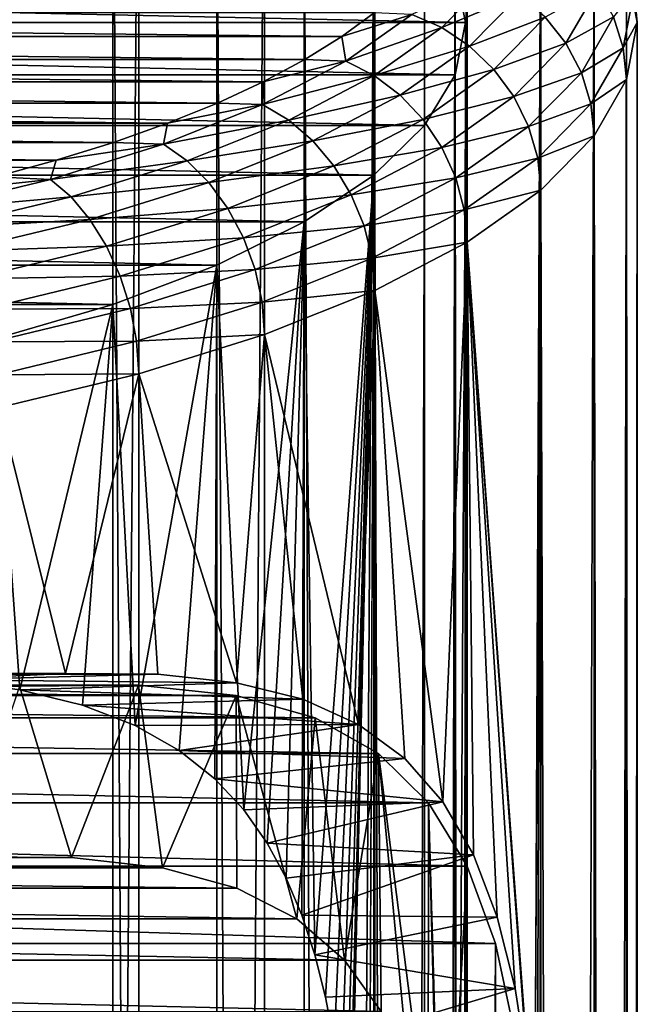
# Model space of a CAD drawing. Units: millimetres. Extents: x -16 to 16, y -119 to 207.
# Drawn here: x 9 to 16, y 189 to 200 of the extents above; entities that cross this region are included whole.
import ezdxf

# ---------------------------------------------------------------- set-up
doc = ezdxf.new("R2010")
doc.units = ezdxf.units.MM
doc.header["$LTSCALE"] = 81.481481
for name, color, linetype in [('123', 7, 'CONTINUOUS'), ('124', 7, 'CONTINUOUS'), ('125', 7, 'CONTINUOUS'), ('126', 7, 'CONTINUOUS'), ('127', 7, 'CONTINUOUS'), ('128', 7, 'CONTINUOUS'), ('129', 7, 'CONTINUOUS'), ('130', 7, 'CONTINUOUS'), ('131', 7, 'CONTINUOUS'), ('143', 7, 'CONTINUOUS'), ('144', 7, 'CONTINUOUS'), ('145', 7, 'CONTINUOUS')]:
    doc.layers.add(name, color=color, linetype=linetype)

msp = doc.modelspace()

# ---------------------------------------------------------------- linework, layer by layer
at = {"layer": '123', "color": 7, "linetype": 'CONTINUOUS', "true_color": 0xaaaaaa}
for points in [[(12.563, 200.118, 127.355), (12.939, 200.394, 126.57), (-12.939, 200.394, 126.57), (12.563, 200.118, 127.355)], [(-12.563, 200.118, 127.355), (12.563, 200.118, 127.355), (-12.939, 200.394, 126.57), (-12.563, 200.118, 127.355)], [(12.13, 199.849, 128.12), (12.563, 200.118, 127.355), (-12.563, 200.118, 127.355), (12.13, 199.849, 128.12)], [(-12.13, 199.849, 128.12), (12.13, 199.849, 128.12), (-12.563, 200.118, 127.355), (-12.13, 199.849, 128.12)], [(11.646, 199.59, 128.856), (12.13, 199.849, 128.12), (-12.13, 199.849, 128.12), (11.646, 199.59, 128.856)], [(-11.646, 199.59, 128.856), (11.646, 199.59, 128.856), (-12.13, 199.849, 128.12), (-11.646, 199.59, 128.856)], [(11.115, 199.343, 129.556), (11.646, 199.59, 128.856), (-11.646, 199.59, 128.856), (11.115, 199.343, 129.556)], [(-11.115, 199.343, 129.556), (11.115, 199.343, 129.556), (-11.646, 199.59, 128.856), (-11.115, 199.343, 129.556)], [(10.533, 199.108, 130.226), (11.115, 199.343, 129.556), (-11.115, 199.343, 129.556), (10.533, 199.108, 130.226)], [(-10.533, 199.108, 130.226), (10.533, 199.108, 130.226), (-11.115, 199.343, 129.556), (-10.533, 199.108, 130.226)], [(9.905, 198.885, 130.86), (10.533, 199.108, 130.226), (-10.533, 199.108, 130.226), (9.905, 198.885, 130.86)], [(-9.905, 198.885, 130.86), (9.905, 198.885, 130.86), (-10.533, 199.108, 130.226), (-9.905, 198.885, 130.86)], [(9.239, 198.677, 131.45), (9.905, 198.885, 130.86), (-9.905, 198.885, 130.86), (9.239, 198.677, 131.45)], [(-9.238, 198.677, 131.45), (9.239, 198.677, 131.45), (-9.905, 198.885, 130.86), (-9.238, 198.677, 131.45)], [(8.53, 198.484, 131.999), (9.239, 198.677, 131.45), (-9.238, 198.677, 131.45), (8.53, 198.484, 131.999)]]:
    msp.add_3dface(points, dxfattribs=at)
at = {"layer": '124', "color": 7, "linetype": 'CONTINUOUS', "true_color": 0xaaaaaa}
for points in [[(10.199, 204.374, 109.234), (8.573, 8.559, 39.079), (8.573, 204.766, 108.12), (10.199, 204.374, 109.234)], [(10.199, 8.167, 40.193), (8.573, 8.559, 39.079), (10.199, 204.374, 109.234), (10.199, 8.167, 40.193)], [(11.663, 203.918, 110.532), (10.199, 8.167, 40.193), (10.199, 204.374, 109.234), (11.663, 203.918, 110.532)], [(11.664, 7.71, 41.491), (10.199, 8.167, 40.193), (11.663, 203.918, 110.532), (11.664, 7.71, 41.491)], [(12.944, 203.404, 111.992), (11.664, 7.71, 41.491), (11.663, 203.918, 110.532), (12.944, 203.404, 111.992)], [(12.944, 7.196, 42.951), (11.664, 7.71, 41.491), (12.944, 203.404, 111.992), (12.944, 7.196, 42.951)], [(14.021, 202.841, 113.593), (12.944, 7.196, 42.951), (12.944, 203.404, 111.992), (14.021, 202.841, 113.593)], [(14.021, 6.633, 44.551), (12.944, 7.196, 42.951), (14.021, 202.841, 113.593), (14.021, 6.633, 44.551)], [(14.876, 202.237, 115.308), (14.021, 6.633, 44.551), (14.021, 202.841, 113.593), (14.876, 202.237, 115.308)], [(14.876, 6.03, 46.266), (14.021, 6.633, 44.551), (14.876, 202.237, 115.308), (14.876, 6.03, 46.266)], [(15.497, 201.603, 117.11), (14.876, 6.03, 46.266), (14.876, 202.237, 115.308), (15.497, 201.603, 117.11)], [(15.497, 5.396, 48.068), (14.876, 6.03, 46.266), (15.497, 201.603, 117.11), (15.497, 5.396, 48.068)], [(15.874, 200.948, 118.972), (15.497, 5.396, 48.068), (15.497, 201.603, 117.11), (15.874, 200.948, 118.972)], [(15.874, 4.741, 49.93), (15.497, 5.396, 48.068), (15.874, 200.948, 118.972), (15.874, 4.741, 49.93)], [(16, 200.282, 120.864), (15.874, 4.741, 49.93), (15.874, 200.948, 118.972), (16, 200.282, 120.864)], [(16, 4.075, 51.822), (15.874, 4.741, 49.93), (16, 200.282, 120.864), (16, 4.075, 51.822)]]:
    msp.add_3dface(points, dxfattribs=at)
at = {"layer": '125', "color": 7, "linetype": 'CONTINUOUS', "true_color": 0xaaaaaa}
for points in [[(16, 4.075, 51.822), (16, 200.282, 120.864), (15.874, 199.616, 122.755), (16, 4.075, 51.822)], [(15.497, 198.961, 124.617), (15.874, 3.409, 53.715), (15.874, 199.616, 122.755), (15.497, 198.961, 124.617)], [(15.874, 3.409, 53.715), (16, 4.075, 51.822), (15.874, 199.616, 122.755), (15.874, 3.409, 53.715)], [(14.876, 198.327, 126.42), (15.497, 2.754, 55.576), (15.497, 198.961, 124.617), (14.876, 198.327, 126.42)], [(15.497, 2.754, 55.576), (15.874, 3.409, 53.715), (15.497, 198.961, 124.617), (15.497, 2.754, 55.576)], [(14.876, 198.327, 126.42), (14.021, 197.723, 128.135), (14.804, 187.106, 122.661), (14.876, 198.327, 126.42)], [(14.832, 186.027, 122.208), (14.876, 198.327, 126.42), (14.804, 187.106, 122.661), (14.832, 186.027, 122.208)], [(14.832, 186.027, 122.208), (14.832, 132.259, 103.288), (14.876, 198.327, 126.42), (14.832, 186.027, 122.208)], [(14.876, 2.12, 57.379), (14.876, 198.327, 126.42), (14.832, 132.259, 103.288), (14.876, 2.12, 57.379)], [(14.876, 2.12, 57.379), (15.497, 2.754, 55.576), (14.876, 198.327, 126.42), (14.876, 2.12, 57.379)], [(14.021, 197.723, 128.135), (12.944, 197.16, 129.735), (13.737, 191.204, 126.366), (14.021, 197.723, 128.135)], [(14.092, 190.589, 125.486), (14.021, 197.723, 128.135), (13.737, 191.204, 126.366), (14.092, 190.589, 125.486)], [(14.804, 187.106, 122.661), (14.021, 197.723, 128.135), (14.721, 188.107, 123.224), (14.804, 187.106, 122.661)], [(14.721, 188.107, 123.224), (14.021, 197.723, 128.135), (14.577, 189.034, 123.897), (14.721, 188.107, 123.224)], [(14.577, 189.034, 123.897), (14.021, 197.723, 128.135), (14.371, 189.863, 124.655), (14.577, 189.034, 123.897)], [(14.371, 189.863, 124.655), (14.021, 197.723, 128.135), (14.092, 190.589, 125.486), (14.371, 189.863, 124.655)], [(12.944, 197.16, 129.735), (11.663, 196.646, 131.195), (12.756, 192.107, 128.226), (12.944, 197.16, 129.735)], [(13.294, 191.71, 127.286), (12.944, 197.16, 129.735), (12.756, 192.107, 128.226), (13.294, 191.71, 127.286)], [(13.737, 191.204, 126.366), (12.944, 197.16, 129.735), (13.294, 191.71, 127.286), (13.737, 191.204, 126.366)], [(11.663, 196.646, 131.195), (10.199, 196.19, 132.493), (11.336, 192.593, 130.128), (11.663, 196.646, 131.195)], [(12.108, 192.4, 129.178), (11.663, 196.646, 131.195), (11.336, 192.593, 130.128), (12.108, 192.4, 129.178)], [(12.756, 192.107, 128.226), (11.663, 196.646, 131.195), (12.108, 192.4, 129.178), (12.756, 192.107, 128.226)], [(10.199, 196.19, 132.493), (8.573, 195.798, 133.607), (9.345, 192.701, 131.964), (10.199, 196.19, 132.493)], [(10.421, 192.691, 131.064), (10.199, 196.19, 132.493), (9.345, 192.701, 131.964), (10.421, 192.691, 131.064)], [(11.336, 192.593, 130.128), (10.199, 196.19, 132.493), (10.421, 192.691, 131.064), (11.336, 192.593, 130.128)], [(9.345, 192.701, 131.964), (8.573, 195.798, 133.607), (8.103, 192.641, 132.801), (9.345, 192.701, 131.964)]]:
    msp.add_3dface(points, dxfattribs=at)
at = {"layer": '126', "color": 7, "linetype": 'CONTINUOUS', "true_color": 0xaaaaaa}
for points in [[(-13.879, 200.891, 119.132), (14, 200.282, 120.864), (-14, 200.282, 120.864), (-13.879, 200.891, 119.132)], [(13.879, 200.891, 119.132), (14, 200.282, 120.864), (-13.879, 200.891, 119.132), (13.879, 200.891, 119.132)], [(-14, 200.282, 120.864), (14, 200.282, 120.864), (13.879, 199.673, 122.595), (-14, 200.282, 120.864)], [(-13.879, 199.673, 122.595), (-14, 200.282, 120.864), (13.879, 199.673, 122.595), (-13.879, 199.673, 122.595)], [(-13.523, 199.08, 124.28), (-13.879, 199.673, 122.595), (13.523, 199.08, 124.28), (-13.523, 199.08, 124.28)], [(13.523, 199.08, 124.28), (-13.879, 199.673, 122.595), (13.879, 199.673, 122.595), (13.523, 199.08, 124.28)], [(-12.935, 198.504, 125.917), (-13.523, 199.08, 124.28), (12.935, 198.504, 125.917), (-12.935, 198.504, 125.917)], [(12.935, 198.504, 125.917), (-13.523, 199.08, 124.28), (13.523, 199.08, 124.28), (12.935, 198.504, 125.917)], [(-12.124, 197.959, 127.466), (-12.935, 198.504, 125.917), (12.124, 197.959, 127.466), (-12.124, 197.959, 127.466)], [(12.124, 197.959, 127.466), (-12.935, 198.504, 125.917), (12.935, 198.504, 125.917), (12.124, 197.959, 127.466)], [(-11.107, 197.453, 128.903), (-12.124, 197.959, 127.466), (11.107, 197.453, 128.903), (-11.107, 197.453, 128.903)], [(11.107, 197.453, 128.903), (-12.124, 197.959, 127.466), (12.124, 197.959, 127.466), (11.107, 197.453, 128.903)], [(-9.898, 196.996, 130.203), (-11.107, 197.453, 128.903), (9.898, 196.996, 130.203), (-9.898, 196.996, 130.203)], [(9.898, 196.996, 130.203), (-11.107, 197.453, 128.903), (11.107, 197.453, 128.903), (9.898, 196.996, 130.203)], [(8.524, 196.596, 131.339), (-9.898, 196.996, 130.203), (9.898, 196.996, 130.203), (8.524, 196.596, 131.339)]]:
    msp.add_3dface(points, dxfattribs=at)
at = {"layer": '127', "color": 7, "linetype": 'CONTINUOUS', "true_color": 0xaaaaaa}
for points in [[(8.523, 7.761, 41.346), (9.898, 7.361, 42.483), (8.524, 203.968, 110.388), (8.523, 7.761, 41.346)], [(9.898, 7.361, 42.483), (9.898, 203.568, 111.525), (8.524, 203.968, 110.388), (9.898, 7.361, 42.483)], [(9.898, 7.361, 42.483), (11.108, 6.903, 43.784), (9.898, 203.568, 111.525), (9.898, 7.361, 42.483)], [(11.108, 6.903, 43.784), (11.107, 203.111, 112.824), (9.898, 203.568, 111.525), (11.108, 6.903, 43.784)], [(11.108, 6.903, 43.784), (12.124, 6.398, 45.219), (11.107, 203.111, 112.824), (11.108, 6.903, 43.784)], [(12.124, 6.398, 45.219), (12.124, 202.605, 114.261), (11.107, 203.111, 112.824), (12.124, 6.398, 45.219)], [(12.124, 6.398, 45.219), (12.934, 5.854, 46.767), (12.124, 202.605, 114.261), (12.124, 6.398, 45.219)], [(12.934, 5.854, 46.767), (12.935, 202.06, 115.811), (12.124, 202.605, 114.261), (12.934, 5.854, 46.767)], [(12.934, 5.854, 46.767), (13.523, 5.277, 48.406), (12.935, 202.06, 115.811), (12.934, 5.854, 46.767)], [(13.523, 5.277, 48.406), (13.523, 201.484, 117.447), (12.935, 202.06, 115.811), (13.523, 5.277, 48.406)], [(13.523, 5.277, 48.406), (13.879, 200.891, 119.132), (13.523, 201.484, 117.447), (13.523, 5.277, 48.406)], [(13.523, 5.277, 48.406), (13.879, 4.684, 50.092), (13.879, 200.891, 119.132), (13.523, 5.277, 48.406)], [(13.879, 4.684, 50.092), (14, 4.075, 51.822), (13.879, 200.891, 119.132), (13.879, 4.684, 50.092)], [(14, 4.075, 51.822), (14, 200.282, 120.864), (13.879, 200.891, 119.132), (14, 4.075, 51.822)]]:
    msp.add_3dface(points, dxfattribs=at)
at = {"layer": '128', "color": 7, "linetype": 'CONTINUOUS', "true_color": 0xaaaaaa}
for points in [[(14, 4.075, 51.822), (13.879, 3.466, 53.552), (14, 200.282, 120.864), (14, 4.075, 51.822)], [(14, 200.282, 120.864), (13.879, 3.466, 53.552), (13.879, 199.673, 122.595), (14, 200.282, 120.864)], [(13.879, 3.466, 53.552), (13.523, 2.873, 55.238), (13.879, 199.673, 122.595), (13.879, 3.466, 53.552)], [(13.523, 2.873, 55.238), (13.523, 199.08, 124.28), (13.879, 199.673, 122.595), (13.523, 2.873, 55.238)], [(13.523, 2.873, 55.238), (12.934, 2.296, 56.877), (13.523, 199.08, 124.28), (13.523, 2.873, 55.238)], [(12.934, 2.296, 56.877), (12.935, 198.504, 125.917), (13.523, 199.08, 124.28), (12.934, 2.296, 56.877)], [(12.124, 197.959, 127.466), (12.935, 198.504, 125.917), (12.248, 189.426, 124.233), (12.124, 197.959, 127.466)], [(12.248, 189.426, 124.233), (12.935, 198.504, 125.917), (12.373, 188.932, 123.814), (12.248, 189.426, 124.233)], [(12.373, 188.932, 123.814), (12.935, 198.504, 125.917), (12.474, 188.401, 123.42), (12.373, 188.932, 123.814)], [(12.474, 188.401, 123.42), (12.935, 198.504, 125.917), (12.552, 187.84, 123.059), (12.474, 188.401, 123.42)], [(12.552, 187.84, 123.059), (12.935, 198.504, 125.917), (12.607, 187.251, 122.733), (12.552, 187.84, 123.059)], [(12.607, 187.251, 122.733), (12.935, 198.504, 125.917), (12.639, 186.648, 122.45), (12.607, 187.251, 122.733)], [(12.935, 198.504, 125.917), (12.649, 186.027, 122.208), (12.639, 186.648, 122.45), (12.935, 198.504, 125.917)], [(12.935, 198.504, 125.917), (12.934, 2.296, 56.877), (12.649, 132.259, 103.288), (12.935, 198.504, 125.917)], [(12.649, 186.027, 122.208), (12.935, 198.504, 125.917), (12.649, 132.259, 103.288), (12.649, 186.027, 122.208)], [(11.107, 197.453, 128.903), (12.124, 197.959, 127.466), (11.421, 191.112, 126.22), (11.107, 197.453, 128.903)], [(11.421, 191.112, 126.22), (12.124, 197.959, 127.466), (11.692, 190.725, 125.664), (11.421, 191.112, 126.22)], [(11.692, 190.725, 125.664), (12.124, 197.959, 127.466), (11.914, 190.317, 125.151), (11.692, 190.725, 125.664)], [(11.914, 190.317, 125.151), (12.124, 197.959, 127.466), (12.095, 189.887, 124.679), (11.914, 190.317, 125.151)], [(12.095, 189.887, 124.679), (12.124, 197.959, 127.466), (12.248, 189.426, 124.233), (12.095, 189.887, 124.679)], [(9.898, 196.996, 130.203), (11.107, 197.453, 128.903), (10.158, 192.096, 128.197), (9.898, 196.996, 130.203)], [(10.158, 192.096, 128.197), (11.107, 197.453, 128.903), (10.67, 191.804, 127.489), (10.158, 192.096, 128.197)], [(10.67, 191.804, 127.489), (11.107, 197.453, 128.903), (11.085, 191.474, 126.829), (10.67, 191.804, 127.489)], [(11.085, 191.474, 126.829), (11.107, 197.453, 128.903), (11.421, 191.112, 126.22), (11.085, 191.474, 126.829)], [(8.524, 196.596, 131.339), (9.898, 196.996, 130.203), (8.816, 192.51, 129.658), (8.524, 196.596, 131.339)], [(8.816, 192.51, 129.658), (9.898, 196.996, 130.203), (9.543, 192.332, 128.926), (8.816, 192.51, 129.658)], [(9.543, 192.332, 128.926), (9.898, 196.996, 130.203), (10.158, 192.096, 128.197), (9.543, 192.332, 128.926)], [(7.96, 192.627, 130.379), (8.524, 196.596, 131.339), (8.816, 192.51, 129.658), (7.96, 192.627, 130.379)]]:
    msp.add_3dface(points, dxfattribs=at)
at = {"layer": '129', "color": 7, "linetype": 'CONTINUOUS', "true_color": 0xaaaaaa}
msp.add_3dface([(16, 200.282, 120.864), (15.874, 200.948, 118.972), (15.962, 200.65, 120.993), (16, 200.282, 120.864)], dxfattribs=at)
at = {"layer": '130', "color": 7, "linetype": 'CONTINUOUS', "true_color": 0xaaaaaa}
for points in [[(14.3, 200.807, 124.941), (13.378, 200.375, 126.511), (13.727, 200.222, 126.604), (14.3, 200.807, 124.941)], [(14.3, 200.807, 124.941), (13.727, 200.222, 126.604), (14.635, 200.604, 124.961), (14.3, 200.807, 124.941)], [(15.539, 200.679, 123.084), (14.929, 200.344, 124.949), (15.17, 200.038, 124.907), (15.539, 200.679, 123.084)], [(15.539, 200.679, 123.084), (15.17, 200.038, 124.907), (15.723, 200.345, 122.991), (15.539, 200.679, 123.084)], [(15.962, 200.65, 120.993), (15.723, 200.345, 122.991), (15.836, 199.986, 122.88), (15.962, 200.65, 120.993)], [(16, 200.282, 120.864), (15.962, 200.65, 120.993), (15.836, 199.986, 122.88), (16, 200.282, 120.864)], [(14.635, 200.604, 124.961), (13.727, 200.222, 126.604), (14.049, 200.005, 126.663), (14.635, 200.604, 124.961)], [(14.635, 200.604, 124.961), (14.049, 200.005, 126.663), (14.929, 200.344, 124.949), (14.635, 200.604, 124.961)], [(12.939, 200.394, 126.57), (12.563, 200.118, 127.355), (13.378, 200.375, 126.511), (12.939, 200.394, 126.57)], [(13.378, 200.375, 126.511), (12.563, 200.118, 127.355), (12.608, 199.832, 128.053), (13.378, 200.375, 126.511)], [(13.378, 200.375, 126.511), (12.608, 199.832, 128.053), (13.727, 200.222, 126.604), (13.378, 200.375, 126.511)], [(14.929, 200.344, 124.949), (14.049, 200.005, 126.663), (14.331, 199.733, 126.686), (14.929, 200.344, 124.949)], [(14.929, 200.344, 124.949), (14.331, 199.733, 126.686), (15.17, 200.038, 124.907), (14.929, 200.344, 124.949)], [(15.723, 200.345, 122.991), (15.17, 200.038, 124.907), (15.35, 199.696, 124.835), (15.723, 200.345, 122.991)], [(15.723, 200.345, 122.991), (15.35, 199.696, 124.835), (15.836, 199.986, 122.88), (15.723, 200.345, 122.991)], [(13.727, 200.222, 126.604), (12.608, 199.832, 128.053), (12.937, 199.665, 128.186), (13.727, 200.222, 126.604)], [(13.727, 200.222, 126.604), (12.937, 199.665, 128.186), (14.049, 200.005, 126.663), (13.727, 200.222, 126.604)], [(15.874, 199.616, 122.755), (16, 200.282, 120.864), (15.836, 199.986, 122.88), (15.874, 199.616, 122.755)], [(12.563, 200.118, 127.355), (12.13, 199.849, 128.12), (12.608, 199.832, 128.053), (12.563, 200.118, 127.355)], [(14.049, 200.005, 126.663), (12.937, 199.665, 128.186), (13.241, 199.435, 128.282), (14.049, 200.005, 126.663)], [(14.049, 200.005, 126.663), (13.241, 199.435, 128.282), (14.331, 199.733, 126.686), (14.049, 200.005, 126.663)], [(15.17, 200.038, 124.907), (14.331, 199.733, 126.686), (14.563, 199.417, 126.672), (15.17, 200.038, 124.907)], [(15.17, 200.038, 124.907), (14.563, 199.417, 126.672), (15.35, 199.696, 124.835), (15.17, 200.038, 124.907)], [(15.836, 199.986, 122.88), (15.35, 199.696, 124.835), (15.46, 199.332, 124.738), (15.836, 199.986, 122.88)], [(15.874, 199.616, 122.755), (15.836, 199.986, 122.88), (15.46, 199.332, 124.738), (15.874, 199.616, 122.755)], [(12.13, 199.849, 128.12), (11.646, 199.59, 128.856), (12.608, 199.832, 128.053), (12.13, 199.849, 128.12)], [(12.608, 199.832, 128.053), (11.646, 199.59, 128.856), (11.64, 199.326, 129.492), (12.608, 199.832, 128.053)], [(12.608, 199.832, 128.053), (11.64, 199.326, 129.492), (12.937, 199.665, 128.186), (12.608, 199.832, 128.053)], [(14.331, 199.733, 126.686), (13.241, 199.435, 128.282), (13.507, 199.152, 128.338), (14.331, 199.733, 126.686)], [(14.331, 199.733, 126.686), (13.507, 199.152, 128.338), (14.563, 199.417, 126.672), (14.331, 199.733, 126.686)], [(12.937, 199.665, 128.186), (11.64, 199.326, 129.492), (11.944, 199.145, 129.663), (12.937, 199.665, 128.186)], [(12.937, 199.665, 128.186), (11.944, 199.145, 129.663), (13.241, 199.435, 128.282), (12.937, 199.665, 128.186)], [(15.35, 199.696, 124.835), (14.563, 199.417, 126.672), (14.735, 199.068, 126.621), (15.35, 199.696, 124.835)], [(15.35, 199.696, 124.835), (14.735, 199.068, 126.621), (15.46, 199.332, 124.738), (15.35, 199.696, 124.835)], [(15.497, 198.961, 124.617), (15.874, 199.616, 122.755), (15.46, 199.332, 124.738), (15.497, 198.961, 124.617)], [(11.646, 199.59, 128.856), (11.115, 199.343, 129.556), (11.64, 199.326, 129.492), (11.646, 199.59, 128.856)], [(13.241, 199.435, 128.282), (11.944, 199.145, 129.663), (12.224, 198.903, 129.794), (13.241, 199.435, 128.282)], [(13.241, 199.435, 128.282), (12.224, 198.903, 129.794), (13.507, 199.152, 128.338), (13.241, 199.435, 128.282)], [(14.563, 199.417, 126.672), (13.507, 199.152, 128.338), (13.725, 198.826, 128.35), (14.563, 199.417, 126.672)], [(14.563, 199.417, 126.672), (13.725, 198.826, 128.35), (14.735, 199.068, 126.621), (14.563, 199.417, 126.672)], [(11.64, 199.326, 129.492), (10.533, 199.108, 130.226), (10.488, 198.864, 130.806), (11.64, 199.326, 129.492)], [(11.64, 199.326, 129.492), (10.488, 198.864, 130.806), (11.944, 199.145, 129.663), (11.64, 199.326, 129.492)], [(11.115, 199.343, 129.556), (10.533, 199.108, 130.226), (11.64, 199.326, 129.492), (11.115, 199.343, 129.556)], [(15.46, 199.332, 124.738), (14.735, 199.068, 126.621), (14.841, 198.7, 126.536), (15.46, 199.332, 124.738)], [(15.497, 198.961, 124.617), (15.46, 199.332, 124.738), (14.841, 198.7, 126.536), (15.497, 198.961, 124.617)], [(13.507, 199.152, 128.338), (12.224, 198.903, 129.794), (12.47, 198.61, 129.879), (13.507, 199.152, 128.338)], [(13.507, 199.152, 128.338), (12.47, 198.61, 129.879), (13.725, 198.826, 128.35), (13.507, 199.152, 128.338)], [(10.533, 199.108, 130.226), (9.905, 198.885, 130.86), (10.488, 198.864, 130.806), (10.533, 199.108, 130.226)], [(11.944, 199.145, 129.663), (10.488, 198.864, 130.806), (10.762, 198.671, 131.011), (11.944, 199.145, 129.663)], [(11.944, 199.145, 129.663), (10.762, 198.671, 131.011), (12.224, 198.903, 129.794), (11.944, 199.145, 129.663)], [(14.735, 199.068, 126.621), (13.725, 198.826, 128.35), (13.887, 198.47, 128.32), (14.735, 199.068, 126.621)], [(14.735, 199.068, 126.621), (13.887, 198.47, 128.32), (14.841, 198.7, 126.536), (14.735, 199.068, 126.621)], [(14.876, 198.327, 126.42), (15.497, 198.961, 124.617), (14.841, 198.7, 126.536), (14.876, 198.327, 126.42)], [(10.488, 198.864, 130.806), (9.239, 198.677, 131.45), (9.171, 198.453, 131.972), (10.488, 198.864, 130.806)], [(10.488, 198.864, 130.806), (9.171, 198.453, 131.972), (10.762, 198.671, 131.011), (10.488, 198.864, 130.806)], [(9.905, 198.885, 130.86), (9.239, 198.677, 131.45), (10.488, 198.864, 130.806), (9.905, 198.885, 130.86)], [(12.224, 198.903, 129.794), (10.762, 198.671, 131.011), (11.015, 198.418, 131.173), (12.224, 198.903, 129.794)], [(12.224, 198.903, 129.794), (11.015, 198.418, 131.173), (12.47, 198.61, 129.879), (12.224, 198.903, 129.794)], [(13.725, 198.826, 128.35), (12.47, 198.61, 129.879), (12.671, 198.275, 129.917), (13.725, 198.826, 128.35)], [(13.725, 198.826, 128.35), (12.671, 198.275, 129.917), (13.887, 198.47, 128.32), (13.725, 198.826, 128.35)], [(14.841, 198.7, 126.536), (13.887, 198.47, 128.32), (13.987, 198.098, 128.247), (14.841, 198.7, 126.536)], [(14.876, 198.327, 126.42), (14.841, 198.7, 126.536), (13.987, 198.098, 128.247), (14.876, 198.327, 126.42)], [(9.239, 198.677, 131.45), (8.53, 198.484, 131.999), (9.171, 198.453, 131.972), (9.239, 198.677, 131.45)], [(10.762, 198.671, 131.011), (9.171, 198.453, 131.972), (9.411, 198.25, 132.208), (10.762, 198.671, 131.011)], [(10.762, 198.671, 131.011), (9.411, 198.25, 132.208), (11.015, 198.418, 131.173), (10.762, 198.671, 131.011)], [(12.47, 198.61, 129.879), (11.015, 198.418, 131.173), (11.236, 198.115, 131.286), (12.47, 198.61, 129.879)], [(12.47, 198.61, 129.879), (11.236, 198.115, 131.286), (12.671, 198.275, 129.917), (12.47, 198.61, 129.879)], [(8.53, 198.484, 131.999), (7.783, 198.306, 132.505), (9.171, 198.453, 131.972), (8.53, 198.484, 131.999)], [(13.887, 198.47, 128.32), (12.671, 198.275, 129.917), (12.821, 197.912, 129.905), (13.887, 198.47, 128.32)], [(13.887, 198.47, 128.32), (12.821, 197.912, 129.905), (13.987, 198.098, 128.247), (13.887, 198.47, 128.32)], [(9.171, 198.453, 131.972), (7.783, 198.306, 132.505), (7.709, 198.1, 132.974), (9.171, 198.453, 131.972)], [(9.171, 198.453, 131.972), (7.709, 198.1, 132.974), (9.411, 198.25, 132.208), (9.171, 198.453, 131.972)], [(11.015, 198.418, 131.173), (9.411, 198.25, 132.208), (9.631, 197.987, 132.398), (11.015, 198.418, 131.173)], [(11.015, 198.418, 131.173), (9.631, 197.987, 132.398), (11.236, 198.115, 131.286), (11.015, 198.418, 131.173)], [(9.411, 198.25, 132.208), (7.709, 198.1, 132.974), (7.911, 197.888, 133.236), (9.411, 198.25, 132.208)], [(9.411, 198.25, 132.208), (7.911, 197.888, 133.236), (9.631, 197.987, 132.398), (9.411, 198.25, 132.208)], [(12.671, 198.275, 129.917), (11.236, 198.115, 131.286), (11.417, 197.772, 131.347), (12.671, 198.275, 129.917)], [(12.671, 198.275, 129.917), (11.417, 197.772, 131.347), (12.821, 197.912, 129.905), (12.671, 198.275, 129.917)], [(14.021, 197.723, 128.135), (14.876, 198.327, 126.42), (13.987, 198.098, 128.247), (14.021, 197.723, 128.135)], [(11.236, 198.115, 131.286), (9.631, 197.987, 132.398), (9.825, 197.675, 132.536), (11.236, 198.115, 131.286)], [(11.236, 198.115, 131.286), (9.825, 197.675, 132.536), (11.417, 197.772, 131.347), (11.236, 198.115, 131.286)], [(13.987, 198.098, 128.247), (12.821, 197.912, 129.905), (12.913, 197.536, 129.843), (13.987, 198.098, 128.247)], [(14.021, 197.723, 128.135), (13.987, 198.098, 128.247), (12.913, 197.536, 129.843), (14.021, 197.723, 128.135)], [(9.631, 197.987, 132.398), (7.911, 197.888, 133.236), (8.096, 197.617, 133.45), (9.631, 197.987, 132.398)], [(9.631, 197.987, 132.398), (8.096, 197.617, 133.45), (9.825, 197.675, 132.536), (9.631, 197.987, 132.398)], [(12.821, 197.912, 129.905), (11.417, 197.772, 131.347), (11.552, 197.403, 131.351), (12.821, 197.912, 129.905)], [(12.821, 197.912, 129.905), (11.552, 197.403, 131.351), (12.913, 197.536, 129.843), (12.821, 197.912, 129.905)], [(9.825, 197.675, 132.536), (8.096, 197.617, 133.45), (8.259, 197.297, 133.609), (9.825, 197.675, 132.536)], [(9.825, 197.675, 132.536), (8.259, 197.297, 133.609), (9.984, 197.325, 132.617), (9.825, 197.675, 132.536)], [(11.417, 197.772, 131.347), (9.825, 197.675, 132.536), (9.984, 197.325, 132.617), (11.417, 197.772, 131.347)], [(11.417, 197.772, 131.347), (9.984, 197.325, 132.617), (11.552, 197.403, 131.351), (11.417, 197.772, 131.347)], [(12.944, 197.16, 129.735), (14.021, 197.723, 128.135), (12.913, 197.536, 129.843), (12.944, 197.16, 129.735)], [(12.913, 197.536, 129.843), (11.552, 197.403, 131.351), (11.635, 197.023, 131.3), (12.913, 197.536, 129.843)], [(12.944, 197.16, 129.735), (12.913, 197.536, 129.843), (11.635, 197.023, 131.3), (12.944, 197.16, 129.735)], [(9.984, 197.325, 132.617), (8.259, 197.297, 133.609), (8.392, 196.941, 133.707), (9.984, 197.325, 132.617)], [(9.984, 197.325, 132.617), (8.392, 196.941, 133.707), (10.102, 196.951, 132.636), (9.984, 197.325, 132.617)], [(11.552, 197.403, 131.351), (9.984, 197.325, 132.617), (10.102, 196.951, 132.636), (11.552, 197.403, 131.351)], [(11.552, 197.403, 131.351), (10.102, 196.951, 132.636), (11.635, 197.023, 131.3), (11.552, 197.403, 131.351)], [(11.663, 196.646, 131.195), (12.944, 197.16, 129.735), (11.635, 197.023, 131.3), (11.663, 196.646, 131.195)], [(11.635, 197.023, 131.3), (10.102, 196.951, 132.636), (10.174, 196.568, 132.594), (11.635, 197.023, 131.3)], [(11.663, 196.646, 131.195), (11.635, 197.023, 131.3), (10.174, 196.568, 132.594), (11.663, 196.646, 131.195)], [(10.102, 196.951, 132.636), (8.392, 196.941, 133.707), (8.492, 196.563, 133.74), (10.102, 196.951, 132.636)], [(10.102, 196.951, 132.636), (8.492, 196.563, 133.74), (10.174, 196.568, 132.594), (10.102, 196.951, 132.636)], [(10.199, 196.19, 132.493), (11.663, 196.646, 131.195), (10.174, 196.568, 132.594), (10.199, 196.19, 132.493)], [(10.174, 196.568, 132.594), (8.492, 196.563, 133.74), (8.553, 196.177, 133.706), (10.174, 196.568, 132.594)], [(10.199, 196.19, 132.493), (10.174, 196.568, 132.594), (8.553, 196.177, 133.706), (10.199, 196.19, 132.493)], [(8.573, 195.798, 133.607), (10.199, 196.19, 132.493), (8.553, 196.177, 133.706), (8.573, 195.798, 133.607)]]:
    msp.add_3dface(points, dxfattribs=at)
at = {"layer": '131', "color": 7, "linetype": 'CONTINUOUS', "true_color": 0xaaaaaa}
for points in [[(9.345, 192.701, 131.964), (4.539, 192.691, 132.232), (5.828, 192.707, 131.693), (9.345, 192.701, 131.964)], [(9.345, 192.701, 131.964), (8.103, 192.641, 132.801), (4.539, 192.691, 132.232), (9.345, 192.701, 131.964)], [(9.345, 192.701, 131.964), (5.828, 192.707, 131.693), (6.966, 192.692, 131.066), (9.345, 192.701, 131.964)], [(10.421, 192.691, 131.064), (9.345, 192.701, 131.964), (6.966, 192.692, 131.066), (10.421, 192.691, 131.064)], [(10.421, 192.691, 131.064), (6.966, 192.692, 131.066), (7.96, 192.627, 130.379), (10.421, 192.691, 131.064)], [(11.336, 192.593, 130.128), (10.421, 192.691, 131.064), (7.96, 192.627, 130.379), (11.336, 192.593, 130.128)], [(11.336, 192.593, 130.128), (7.96, 192.627, 130.379), (8.816, 192.51, 129.658), (11.336, 192.593, 130.128)], [(12.108, 192.4, 129.178), (11.336, 192.593, 130.128), (8.816, 192.51, 129.658), (12.108, 192.4, 129.178)], [(12.108, 192.4, 129.178), (8.816, 192.51, 129.658), (9.543, 192.332, 128.926), (12.108, 192.4, 129.178)], [(12.756, 192.107, 128.226), (12.108, 192.4, 129.178), (9.543, 192.332, 128.926), (12.756, 192.107, 128.226)], [(12.756, 192.107, 128.226), (9.543, 192.332, 128.926), (10.158, 192.096, 128.197), (12.756, 192.107, 128.226)], [(12.756, 192.107, 128.226), (10.158, 192.096, 128.197), (10.67, 191.804, 127.489), (12.756, 192.107, 128.226)], [(13.294, 191.71, 127.286), (12.756, 192.107, 128.226), (10.67, 191.804, 127.489), (13.294, 191.71, 127.286)], [(13.294, 191.71, 127.286), (10.67, 191.804, 127.489), (11.085, 191.474, 126.829), (13.294, 191.71, 127.286)], [(13.737, 191.204, 126.366), (13.294, 191.71, 127.286), (11.085, 191.474, 126.829), (13.737, 191.204, 126.366)], [(13.737, 191.204, 126.366), (11.085, 191.474, 126.829), (11.421, 191.112, 126.22), (13.737, 191.204, 126.366)], [(13.737, 191.204, 126.366), (11.421, 191.112, 126.22), (11.692, 190.725, 125.664), (13.737, 191.204, 126.366)], [(14.092, 190.589, 125.486), (13.737, 191.204, 126.366), (11.692, 190.725, 125.664), (14.092, 190.589, 125.486)], [(14.092, 190.589, 125.486), (11.692, 190.725, 125.664), (11.914, 190.317, 125.151), (14.092, 190.589, 125.486)], [(14.092, 190.589, 125.486), (11.914, 190.317, 125.151), (12.095, 189.887, 124.679), (14.092, 190.589, 125.486)], [(14.371, 189.863, 124.655), (14.092, 190.589, 125.486), (12.095, 189.887, 124.679), (14.371, 189.863, 124.655)], [(14.371, 189.863, 124.655), (12.095, 189.887, 124.679), (12.248, 189.426, 124.233), (14.371, 189.863, 124.655)], [(14.577, 189.034, 123.897), (14.371, 189.863, 124.655), (12.248, 189.426, 124.233), (14.577, 189.034, 123.897)], [(14.577, 189.034, 123.897), (12.248, 189.426, 124.233), (12.373, 188.932, 123.814), (14.577, 189.034, 123.897)], [(14.577, 189.034, 123.897), (12.373, 188.932, 123.814), (12.474, 188.401, 123.42), (14.577, 189.034, 123.897)], [(14.721, 188.107, 123.224), (14.577, 189.034, 123.897), (12.474, 188.401, 123.42), (14.721, 188.107, 123.224)]]:
    msp.add_3dface(points, dxfattribs=at)
at = {"layer": '143', "color": 7, "linetype": 'CONTINUOUS', "true_color": 0xc8c8c8}
for points in [[(-11.334, 192.445, 129.867), (-10.197, 192.564, 131.006), (11.332, 192.445, 129.868), (-11.334, 192.445, 129.867)], [(-10.197, 192.564, 131.006), (-8.813, 192.553, 132.089), (10.196, 192.564, 131.008), (-10.197, 192.564, 131.006)], [(-10.197, 192.564, 131.006), (10.196, 192.564, 131.008), (11.332, 192.445, 129.868), (-10.197, 192.564, 131.006)], [(-8.813, 192.553, 132.089), (8.81, 192.553, 132.091), (10.196, 192.564, 131.008), (-8.813, 192.553, 132.089)], [(-12.253, 192.183, 128.709), (-11.334, 192.445, 129.867), (12.252, 192.183, 128.71), (-12.253, 192.183, 128.709)], [(-11.334, 192.445, 129.867), (11.332, 192.445, 129.868), (12.252, 192.183, 128.71), (-11.334, 192.445, 129.867)], [(-12.989, 191.768, 127.56), (-12.253, 192.183, 128.709), (12.989, 191.768, 127.561), (-12.989, 191.768, 127.56)], [(-12.253, 192.183, 128.709), (12.252, 192.183, 128.71), (12.989, 191.768, 127.561), (-12.253, 192.183, 128.709)], [(-13.571, 191.194, 126.438), (-12.989, 191.768, 127.56), (13.571, 191.195, 126.438), (-13.571, 191.194, 126.438)], [(-12.989, 191.768, 127.56), (12.989, 191.768, 127.561), (13.571, 191.195, 126.438), (-12.989, 191.768, 127.56)], [(-14.019, 190.457, 125.369), (-13.571, 191.194, 126.438), (14.019, 190.458, 125.37), (-14.019, 190.457, 125.369)], [(-13.571, 191.194, 126.438), (13.571, 191.195, 126.438), (14.019, 190.458, 125.37), (-13.571, 191.194, 126.438)], [(-14.35, 189.557, 124.378), (-14.019, 190.457, 125.369), (14.35, 189.557, 124.379), (-14.35, 189.557, 124.378)], [(-14.019, 190.457, 125.369), (14.019, 190.458, 125.37), (14.35, 189.557, 124.379), (-14.019, 190.457, 125.369)], [(-14.576, 188.502, 123.501), (-14.35, 189.557, 124.378), (14.576, 188.502, 123.501), (-14.576, 188.502, 123.501)], [(-14.35, 189.557, 124.378), (14.35, 189.557, 124.379), (14.576, 188.502, 123.501), (-14.35, 189.557, 124.378)]]:
    msp.add_3dface(points, dxfattribs=at)
at = {"layer": '144', "color": 7, "linetype": 'CONTINUOUS', "true_color": 0xc8c8c8}
for points in [[(9.416, 190.558, 130.943), (8.81, 192.553, 132.091), (8.149, 190.564, 131.829), (9.416, 190.558, 130.943)], [(10.196, 192.564, 131.008), (8.81, 192.553, 132.091), (9.416, 190.558, 130.943), (10.196, 192.564, 131.008)], [(10.474, 190.439, 130.01), (10.196, 192.564, 131.008), (9.416, 190.558, 130.943), (10.474, 190.439, 130.01)], [(11.332, 192.445, 129.868), (10.196, 192.564, 131.008), (10.474, 190.439, 130.01), (11.332, 192.445, 129.868)], [(11.341, 190.202, 129.07), (11.332, 192.445, 129.868), (10.474, 190.439, 130.01), (11.341, 190.202, 129.07)], [(12.252, 192.183, 128.71), (11.332, 192.445, 129.868), (12.038, 189.842, 128.151), (12.252, 192.183, 128.71)], [(12.038, 189.842, 128.151), (11.332, 192.445, 129.868), (11.341, 190.202, 129.07), (12.038, 189.842, 128.151)], [(12.591, 189.361, 127.274), (12.252, 192.183, 128.71), (12.038, 189.842, 128.151), (12.591, 189.361, 127.274)], [(12.989, 191.768, 127.561), (12.252, 192.183, 128.71), (12.591, 189.361, 127.274), (12.989, 191.768, 127.561)], [(13.021, 188.764, 126.455), (12.989, 191.768, 127.561), (12.591, 189.361, 127.274), (13.021, 188.764, 126.455)], [(13.571, 191.195, 126.438), (12.989, 191.768, 127.561), (13.565, 187.239, 125.057), (13.571, 191.195, 126.438)], [(13.565, 187.239, 125.057), (12.989, 191.768, 127.561), (13.342, 188.054, 125.711), (13.565, 187.239, 125.057)], [(13.342, 188.054, 125.711), (12.989, 191.768, 127.561), (13.021, 188.764, 126.455), (13.342, 188.054, 125.711)], [(13.695, 186.341, 124.516), (13.571, 191.195, 126.438), (13.565, 187.239, 125.057), (13.695, 186.341, 124.516)], [(14.019, 190.458, 125.37), (13.571, 191.195, 126.438), (13.739, 185.364, 124.095), (14.019, 190.458, 125.37)], [(13.739, 185.364, 124.095), (13.571, 191.195, 126.438), (13.695, 186.341, 124.516), (13.739, 185.364, 124.095)], [(14.019, 126.826, 102.979), (14.019, 190.458, 125.37), (13.739, 185.364, 124.095), (14.019, 126.826, 102.979)], [(14.019, 190.458, 125.37), (14.019, 126.826, 102.979), (14.35, 189.557, 124.379), (14.019, 190.458, 125.37)], [(14.019, 126.826, 102.979), (14.351, 128.15, 102.77), (14.35, 189.557, 124.379), (14.019, 126.826, 102.979)], [(14.35, 189.557, 124.379), (14.351, 128.15, 102.77), (14.576, 188.502, 123.501), (14.35, 189.557, 124.379)]]:
    msp.add_3dface(points, dxfattribs=at)
at = {"layer": '145', "color": 7, "linetype": 'CONTINUOUS', "true_color": 0xc8c8c8}
for points in [[(10.474, 190.439, 130.01), (-9.416, 190.558, 130.943), (-10.474, 190.439, 130.01), (10.474, 190.439, 130.01)], [(9.416, 190.558, 130.943), (-8.149, 190.564, 131.829), (-9.416, 190.558, 130.943), (9.416, 190.558, 130.943)], [(10.474, 190.439, 130.01), (9.416, 190.558, 130.943), (-9.416, 190.558, 130.943), (10.474, 190.439, 130.01)], [(9.416, 190.558, 130.943), (8.149, 190.564, 131.829), (-8.149, 190.564, 131.829), (9.416, 190.558, 130.943)], [(11.341, 190.202, 129.07), (-10.474, 190.439, 130.01), (-11.341, 190.202, 129.07), (11.341, 190.202, 129.07)], [(11.341, 190.202, 129.07), (10.474, 190.439, 130.01), (-10.474, 190.439, 130.01), (11.341, 190.202, 129.07)], [(12.038, 189.842, 128.151), (-11.341, 190.202, 129.07), (-12.038, 189.842, 128.151), (12.038, 189.842, 128.151)], [(12.038, 189.842, 128.151), (11.341, 190.202, 129.07), (-11.341, 190.202, 129.07), (12.038, 189.842, 128.151)], [(12.591, 189.361, 127.274), (-12.038, 189.842, 128.151), (-12.591, 189.361, 127.274), (12.591, 189.361, 127.274)], [(12.591, 189.361, 127.274), (12.038, 189.842, 128.151), (-12.038, 189.842, 128.151), (12.591, 189.361, 127.274)], [(13.021, 188.764, 126.455), (-12.591, 189.361, 127.274), (-13.021, 188.763, 126.455), (13.021, 188.764, 126.455)], [(13.021, 188.764, 126.455), (12.591, 189.361, 127.274), (-12.591, 189.361, 127.274), (13.021, 188.764, 126.455)]]:
    msp.add_3dface(points, dxfattribs=at)

doc.saveas('drawing.dxf')
